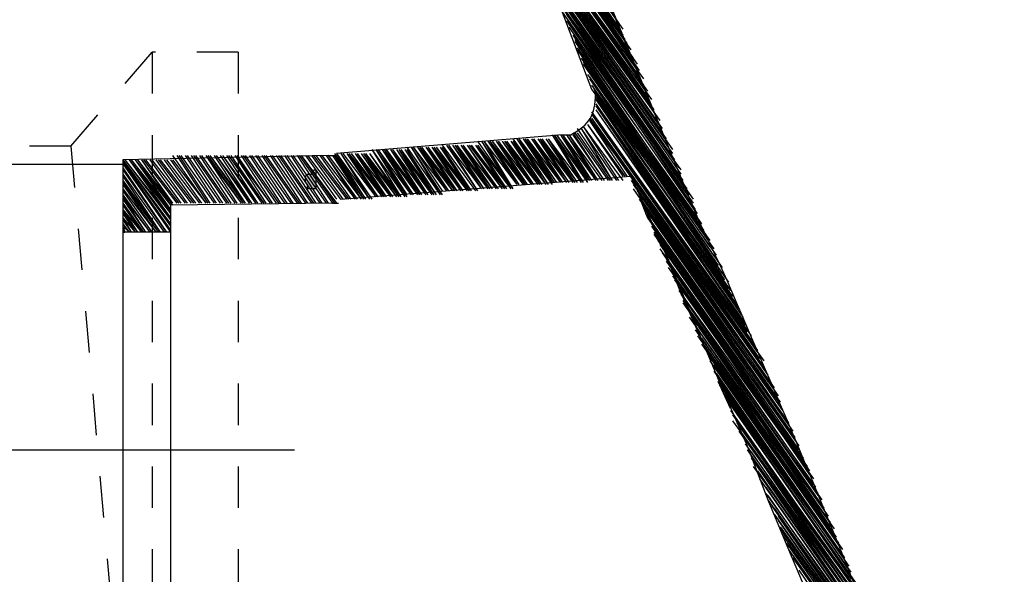
# Model space of a CAD drawing. Extents: x -49 to 330, y 38 to 168.
# Drawn here: x 247 to 271, y 96 to 109 of the extents above; entities that cross this region are included whole.
import ezdxf

# ---------------------------------------------------------------- set-up
doc = ezdxf.new("R2010")
doc.units = 0
doc.header["$MEASUREMENT"] = 0
for name, pattern in [('AI-LINETYPE-1', [4, 1, -1, 1, -1]), ('AI-LINETYPE-14', [4, 1, -1, 1, -1]), ('AI-LINETYPE-15', [4, 1, -1, 1, -1]), ('AI-LINETYPE-4', [4, 1, -1, 1, -1]), ('AI-LINETYPE-5', [4, 1, -1, 1, -1]), ('AI-LINETYPE-6', [4, 1, -1, 1, -1])]:
    doc.linetypes.add(name, pattern=pattern)
doc.layers.add('EBENE_1', color=7, linetype='CONTINUOUS')
doc.layers.add('EBENE_2', color=7, linetype='CONTINUOUS')

msp = doc.modelspace()

# ---------------------------------------------------------------- hatches: boundary and pattern name
at = {"layer": 'EBENE_1'}
msp.add_hatch(color=7, dxfattribs=at).paths.add_polyline_path([(254.237, 105.681), (254.286, 105.781), (254.336, 105.781), (254.336, 105.328), (254.135, 105.328), (254.135, 105.429), (254.086, 105.479), (254.086, 105.63), (254.135, 105.681)])

# ---------------------------------------------------------------- linework, layer by layer
at = {"layer": 'EBENE_1', "color": 7}
for points in [[(263.545, 104.627), (261.442, 109.783), (259.692, 114.688), (258.241, 119.292), (257.038, 123.745)], [(259.692, 114.637), (261.442, 109.733), (263.545, 104.627)], [(258.04, 114.336), (261.743, 109.033)], [(258.088, 114.336), (261.743, 109.182)], [(258.088, 114.336), (261.643, 109.232)], [(258.088, 114.336), (261.643, 109.332)], [(259.09, 112.686), (261.793, 108.932)], [(259.19, 112.636), (260.042, 110.233), (260.991, 107.733)], [(259.19, 112.636), (261.842, 108.831)], [(259.241, 112.585), (261.842, 108.731)], [(259.241, 112.485), (261.942, 108.684)], [(259.241, 112.336), (261.942, 108.531)], [(259.34, 112.285), (261.995, 108.481)], [(259.34, 112.235), (262.092, 108.331)], [(259.391, 112.135), (262.092, 108.23)], [(259.391, 112.086), (262.143, 108.18)], [(259.44, 111.936), (262.143, 108.031)], [(259.44, 111.834), (262.243, 107.982)], [(259.54, 111.784), (262.243, 107.831)], [(259.54, 111.734), (262.293, 107.729)], [(259.54, 111.635), (262.344, 107.682)], [(259.59, 111.484), (262.344, 107.531)], [(259.59, 111.434), (262.442, 107.481)], [(259.692, 111.384), (262.442, 107.329)], [(259.692, 111.283), (262.493, 107.231)], [(259.741, 111.133), (262.493, 107.181)], [(259.741, 111.083), (262.594, 107.03)], [(259.741, 110.986), (262.643, 106.979)], [(259.792, 110.936), (262.643, 106.831)], [(259.792, 110.885), (262.694, 106.78)], [(259.891, 110.734), (262.694, 106.68)], [(259.891, 110.634), (262.795, 106.53)], [(259.942, 110.584), (262.795, 106.48)], [(259.942, 110.534), (262.844, 106.329)], [(260.042, 110.433), (262.944, 106.278)], [(260.042, 110.283), (262.944, 106.182)], [(260.042, 110.233), (262.995, 106.029)], [(260.092, 110.134), (262.995, 105.979)], [(260.141, 110.082), (263.094, 105.829)], [(260.141, 109.934), (263.143, 105.781)], [(260.241, 109.884), (263.143, 105.681)], [(260.241, 109.783), (263.194, 105.529)], [(260.292, 109.683), (263.194, 105.479)], [(260.292, 109.582), (263.293, 105.328)], [(260.391, 109.53), (263.293, 105.278)], [(260.391, 109.384), (263.344, 105.179)], [(260.442, 109.333), (263.444, 105.078)], [(260.442, 109.232), (263.444, 104.978)], [(260.542, 109.182), (263.495, 104.828)], [(260.542, 109.033), (263.495, 104.779)], [(260.59, 108.932), (263.543, 104.729)], [(260.59, 108.882), (263.543, 104.579)], [(260.641, 108.731), (263.645, 104.478)], [(260.641, 108.684), (263.696, 104.33)], [(260.743, 108.583), (263.696, 104.278)], [(260.743, 108.481), (263.795, 104.128)], [(260.792, 108.381), (263.844, 104.077)], [(260.792, 108.331), (263.844, 103.928)], [(260.893, 108.181), (263.944, 103.877)], [(260.893, 108.082), (263.995, 103.728)], [(260.942, 108.031), (263.995, 103.626)], [(260.942, 107.982), (264.045, 103.477)], [(260.991, 107.831), (264.145, 103.428)], [(260.991, 107.733), (264.145, 103.278)], [(261.092, 107.682), (264.196, 103.126)], [(261.092, 107.632), (264.295, 103.075)], [(261.092, 107.531), (264.346, 102.875)], [(261.092, 107.531), (264.295, 102.924)], [(261.092, 107.482), (264.395, 102.628)], [(261.092, 107.482), (264.395, 102.729)], [(260.991, 107.181), (264.846, 101.675)], [(260.991, 107.181), (264.846, 101.774)], [(260.991, 107.181), (264.745, 101.876)], [(261.092, 107.381), (264.497, 102.526)], [(261.092, 107.329), (264.645, 102.227)], [(261.092, 107.329), (264.545, 102.275)], [(261.092, 107.329), (264.545, 102.427)], [(261.092, 107.231), (264.696, 102.025)], [(261.092, 107.231), (264.696, 102.076)], [(260.942, 107.03), (265.147, 101.023)], [(260.942, 107.03), (265.147, 101.174)], [(260.942, 106.979), (261.844, 105.63)], [(260.942, 106.979), (261.844, 105.63)], [(260.942, 106.979), (261.944, 105.63)], [(260.991, 107.13), (264.997, 101.426)], [(260.991, 107.13), (264.897, 101.575)], [(260.991, 107.03), (265.045, 101.225)], [(260.991, 107.03), (264.997, 101.375)], [(260.542, 106.68), (261.293, 105.529)], [(260.542, 106.68), (261.293, 105.529)], [(260.592, 106.68), (261.393, 105.529)], [(260.592, 106.68), (261.393, 105.529)], [(260.592, 106.68), (261.393, 105.529)], [(260.641, 106.78), (261.493, 105.529)], [(260.641, 106.78), (261.493, 105.529)], [(260.641, 106.68), (261.442, 105.529)], [(260.641, 106.68), (261.442, 105.529)], [(260.743, 106.78), (261.493, 105.529)], [(260.743, 106.78), (261.594, 105.529)], [(260.743, 106.78), (261.594, 105.529)], [(260.743, 106.78), (261.594, 105.529)], [(260.793, 106.831), (261.643, 105.529)], [(260.793, 106.831), (261.643, 105.529)], [(260.793, 106.831), (261.743, 105.529)], [(260.793, 106.831), (261.743, 105.529)], [(260.893, 106.881), (261.743, 105.63)], [(260.893, 106.881), (261.793, 105.63)], [(260.893, 106.881), (261.793, 105.63)], [(260.893, 106.881), (261.793, 105.63)], [(260.292, 106.63), (254.836, 106.182)], [(258.241, 106.48), (259.04, 105.329)], [(258.338, 106.48), (259.09, 105.329)], [(258.338, 106.48), (259.09, 105.329)], [(258.34, 106.48), (259.04, 105.329)], [(258.389, 106.48), (259.09, 105.329)], [(258.389, 106.48), (259.19, 105.429)], [(258.489, 106.48), (259.19, 105.429)], [(258.489, 106.48), (259.241, 105.429)], [(258.489, 106.48), (259.241, 105.429)], [(258.54, 106.48), (259.241, 105.429)], [(258.54, 106.48), (259.34, 105.429)], [(258.54, 106.48), (259.34, 105.429)], [(258.59, 106.48), (259.34, 105.429)], [(258.59, 106.48), (259.391, 105.429)], [(258.69, 106.48), (259.391, 105.429)], [(258.69, 106.48), (259.44, 105.429)], [(258.69, 106.48), (259.44, 105.429)], [(258.739, 106.48), (259.44, 105.429)], [(258.739, 106.48), (259.54, 105.429)], [(258.838, 106.48), (259.54, 105.429)], [(258.838, 106.48), (259.59, 105.429)], [(258.838, 106.48), (259.59, 105.429)], [(258.891, 106.48), (259.59, 105.429)], [(258.891, 106.48), (259.692, 105.429)], [(258.891, 106.48), (259.692, 105.429)], [(258.94, 106.48), (259.692, 105.429)], [(258.94, 106.48), (259.741, 105.429)], [(259.04, 106.48), (259.741, 105.429)], [(259.04, 106.48), (259.792, 105.429)], [(259.04, 106.48), (259.792, 105.429)], [(259.09, 106.53), (259.891, 105.429)], [(259.09, 106.48), (259.79, 105.429)], [(259.09, 106.48), (259.891, 105.429)], [(259.19, 106.53), (259.891, 105.429)], [(259.19, 106.53), (259.942, 105.429)], [(259.241, 106.53), (259.942, 105.429)], [(259.241, 106.53), (260.042, 105.429)], [(259.241, 106.53), (260.042, 105.479)], [(259.34, 106.53), (260.042, 105.479)], [(259.34, 106.53), (260.092, 105.479)], [(259.391, 106.53), (260.092, 105.479)], [(259.391, 106.53), (260.143, 105.479)], [(259.391, 106.53), (260.143, 105.479)], [(259.44, 106.53), (260.143, 105.479)], [(259.442, 106.53), (260.241, 105.479)], [(259.442, 106.53), (260.241, 105.479)], [(259.54, 106.53), (260.241, 105.479)], [(259.54, 106.53), (260.292, 105.479)], [(259.59, 106.53), (260.292, 105.479)], [(259.59, 106.53), (260.391, 105.479)], [(259.59, 106.53), (260.391, 105.479)], [(259.692, 106.53), (260.391, 105.479)], [(259.692, 106.53), (260.442, 105.479)], [(259.692, 106.53), (260.442, 105.479)], [(259.741, 106.53), (260.442, 105.479)], [(259.741, 106.53), (260.542, 105.479)], [(259.79, 106.53), (260.542, 105.479)], [(259.79, 106.53), (260.59, 105.479)], [(259.79, 106.53), (260.59, 105.479)], [(259.891, 106.53), (260.59, 105.479)], [(259.891, 106.53), (260.641, 105.479)], [(259.942, 106.53), (260.641, 105.479)], [(259.942, 106.53), (260.743, 105.479)], [(259.942, 106.53), (260.743, 105.479)], [(260.042, 106.63), (260.743, 105.479)], [(260.042, 106.63), (260.792, 105.479)], [(260.042, 106.63), (260.792, 105.479)], [(260.092, 106.63), (260.792, 105.479)], [(260.092, 106.63), (260.893, 105.479)], [(260.143, 106.63), (260.893, 105.529)], [(260.143, 106.63), (260.942, 105.529)], [(260.143, 106.63), (260.942, 105.529)], [(260.241, 106.63), (260.942, 105.529)], [(260.241, 106.63), (260.991, 105.529)], [(260.241, 106.63), (260.991, 105.529)], [(260.292, 106.63), (260.991, 105.529)], [(260.292, 106.63), (261.092, 105.529)], [(260.391, 106.63), (261.092, 105.529)], [(260.391, 106.63), (261.143, 105.529)], [(260.391, 106.63), (261.143, 105.529)], [(260.442, 106.63), (261.143, 105.529)], [(260.442, 106.63), (261.241, 105.529)], [(260.442, 106.63), (261.241, 105.529)], [(260.542, 106.63), (261.293, 105.529)], [(255.686, 106.278), (256.389, 105.129)], [(255.686, 106.278), (256.487, 105.129)], [(255.788, 106.278), (256.487, 105.129)], [(255.788, 106.278), (256.538, 105.129)], [(255.788, 106.278), (256.538, 105.129)], [(255.836, 106.278), (256.538, 105.179)], [(255.836, 106.278), (256.637, 105.179)], [(255.836, 106.278), (256.637, 105.179)], [(255.938, 106.278), (256.637, 105.179)], [(255.938, 106.278), (256.688, 105.179)], [(255.989, 106.278), (256.688, 105.179)], [(255.989, 106.278), (256.79, 105.179)], [(255.989, 106.278), (256.79, 105.179)], [(256.038, 106.278), (256.79, 105.179)], [(256.038, 106.278), (256.838, 105.179)], [(256.038, 106.278), (256.838, 105.179)], [(256.137, 106.278), (256.838, 105.179)], [(256.137, 106.278), (256.887, 105.179)], [(256.188, 106.278), (256.887, 105.179)], [(256.188, 106.278), (256.989, 105.179)], [(256.188, 106.278), (256.989, 105.179)], [(256.288, 106.278), (256.989, 105.179)], [(256.288, 106.278), (257.04, 105.179)], [(256.338, 106.278), (257.04, 105.179)], [(256.338, 106.278), (257.139, 105.179)], [(256.338, 106.278), (257.139, 105.179)], [(256.389, 106.278), (257.139, 105.179)], [(256.389, 106.278), (257.188, 105.179)], [(256.389, 106.278), (257.188, 105.179)], [(256.487, 106.278), (257.188, 105.179)], [(256.487, 106.278), (257.241, 105.179)], [(256.538, 106.329), (257.338, 105.179)], [(256.538, 106.329), (257.338, 105.179)], [(256.538, 106.278), (257.241, 105.179)], [(256.637, 106.329), (257.338, 105.179)], [(256.637, 106.329), (257.389, 105.179)], [(256.637, 106.329), (257.389, 105.179)], [(256.688, 106.329), (257.389, 105.278)], [(256.688, 106.329), (257.489, 105.278)], [(256.79, 106.329), (257.489, 105.278)], [(256.79, 106.329), (257.54, 105.278)], [(256.79, 106.329), (257.54, 105.278)], [(256.838, 106.329), (257.54, 105.278)], [(256.838, 106.329), (257.639, 105.278)], [(256.887, 106.329), (257.639, 105.278)], [(256.887, 106.329), (257.69, 105.278)], [(256.887, 106.329), (257.69, 105.278)], [(256.989, 106.329), (257.69, 105.278)], [(256.989, 106.329), (257.741, 105.278)], [(256.989, 106.329), (257.741, 105.278)], [(257.04, 106.329), (257.741, 105.278)], [(257.04, 106.329), (257.84, 105.278)], [(257.139, 106.329), (257.84, 105.278)], [(257.139, 106.329), (257.889, 105.278)], [(257.139, 106.329), (257.889, 105.278)], [(257.188, 106.329), (257.889, 105.278)], [(257.188, 106.329), (257.989, 105.278)], [(257.188, 106.329), (257.989, 105.278)], [(257.239, 106.329), (257.989, 105.278)], [(257.239, 106.329), (258.04, 105.278)], [(257.338, 106.329), (258.04, 105.278)], [(257.338, 106.329), (258.088, 105.278)], [(257.338, 106.329), (258.088, 105.278)], [(257.389, 106.379), (258.19, 105.278)], [(257.389, 106.379), (258.19, 105.278)], [(257.389, 106.329), (258.088, 105.278)], [(257.489, 106.379), (258.241, 105.278)], [(257.489, 106.379), (258.241, 105.278)], [(257.54, 106.379), (258.241, 105.278)], [(257.54, 106.379), (258.34, 105.328)], [(257.54, 106.379), (258.34, 105.329)], [(257.639, 106.379), (258.34, 105.329)], [(257.639, 106.379), (258.389, 105.329)], [(257.69, 106.379), (258.389, 105.329)], [(257.69, 106.379), (258.489, 105.329)], [(257.69, 106.379), (258.489, 105.329)], [(257.739, 106.379), (258.489, 105.329)], [(257.741, 106.379), (258.54, 105.328)], [(257.741, 106.379), (258.54, 105.328)], [(257.84, 106.379), (258.54, 105.328)], [(257.84, 106.379), (258.59, 105.328)], [(257.889, 106.379), (258.59, 105.329)], [(257.889, 106.379), (258.69, 105.329)], [(257.889, 106.379), (258.69, 105.329)], [(257.989, 106.379), (258.69, 105.329)], [(257.989, 106.379), (258.739, 105.329)], [(257.989, 106.379), (258.739, 105.329)], [(258.04, 106.379), (258.838, 105.329)], [(258.04, 106.379), (258.838, 105.329)], [(258.088, 106.379), (258.838, 105.329)], [(258.088, 106.379), (258.889, 105.329)], [(258.088, 106.379), (258.889, 105.329)], [(258.19, 106.379), (258.889, 105.329)], [(258.19, 106.379), (258.94, 105.329)], [(258.241, 106.379), (258.94, 105.329)], [(258.241, 106.379), (259.04, 105.329)], [(249.68, 106.029), (250.833, 104.478)], [(254.635, 106.131), (249.682, 106.029)], [(249.682, 106.029), (249.682, 91.617)], [(249.682, 106.029), (250.833, 104.426)], [(249.682, 106.029), (250.833, 104.478)], [(249.682, 105.979), (250.833, 104.33)], [(249.682, 105.979), (250.833, 104.33)], [(249.731, 106.029), (250.833, 104.579)], [(249.731, 106.029), (250.833, 104.579)], [(249.731, 106.029), (250.833, 104.627)], [(249.831, 106.029), (250.833, 104.627)], [(249.831, 106.029), (250.833, 104.729)], [(249.881, 106.029), (250.833, 104.779)], [(249.881, 106.029), (250.833, 104.779)], [(249.881, 106.029), (250.833, 104.828)], [(249.983, 106.029), (250.833, 104.828)], [(249.983, 106.029), (250.833, 104.928)], [(250.032, 106.029), (250.833, 104.928)], [(250.032, 106.029), (250.833, 104.928)], [(250.032, 106.029), (250.881, 104.928)], [(250.131, 106.029), (250.881, 104.928)], [(250.131, 106.029), (250.881, 104.978)], [(250.182, 106.029), (250.983, 104.978)], [(250.182, 106.029), (250.983, 104.978)], [(250.182, 106.029), (250.983, 104.978)], [(250.231, 106.028), (251.032, 104.978)], [(250.231, 106.028), (251.032, 104.978)], [(250.331, 106.028), (251.083, 104.978)], [(250.331, 106.028), (251.083, 104.978)], [(250.331, 106.028), (251.083, 104.978)], [(250.381, 106.029), (251.182, 104.978)], [(250.381, 106.029), (251.182, 104.978)], [(250.481, 106.029), (251.231, 104.978)], [(250.481, 106.029), (251.231, 104.978)], [(250.481, 106.029), (251.231, 104.978)], [(250.532, 106.029), (251.333, 104.978)], [(250.532, 106.029), (251.333, 104.978)], [(250.583, 106.029), (251.383, 104.978)], [(250.583, 106.029), (251.383, 104.978)], [(250.583, 106.029), (251.383, 104.978)], [(250.682, 106.029), (251.434, 104.978)], [(250.682, 106.029), (251.434, 104.978)], [(250.733, 106.029), (251.534, 104.978)], [(250.733, 106.029), (251.534, 104.978)], [(250.733, 106.029), (251.534, 104.978)], [(250.833, 106.029), (251.583, 104.978)], [(250.833, 106.029), (251.583, 104.978)], [(250.881, 106.131), (251.684, 104.978)], [(250.881, 106.029), (251.684, 104.978)], [(250.881, 106.029), (251.684, 104.978)], [(250.983, 106.131), (251.733, 104.978)], [(250.983, 106.131), (251.733, 104.978)], [(251.032, 106.131), (251.782, 104.978)], [(251.032, 106.131), (251.782, 104.978)], [(251.032, 106.131), (251.782, 104.978)], [(251.083, 106.132), (251.883, 104.978)], [(251.083, 106.131), (251.883, 104.978)], [(251.184, 106.132), (251.932, 104.978)], [(251.184, 106.132), (251.932, 104.978)], [(251.184, 106.132), (251.932, 104.979)], [(251.231, 106.132), (252.034, 104.979)], [(251.231, 106.132), (252.034, 104.979)], [(251.333, 106.132), (252.084, 104.979)], [(251.333, 106.132), (252.084, 104.979)], [(251.333, 106.132), (252.084, 104.979)], [(251.383, 106.132), (252.184, 104.979)], [(251.383, 106.132), (252.184, 104.979)], [(251.434, 106.132), (252.235, 104.979)], [(251.434, 106.132), (252.235, 104.979)], [(251.434, 106.132), (252.235, 104.979)], [(251.534, 106.132), (252.284, 104.979)], [(251.534, 106.132), (252.284, 104.979)], [(251.583, 106.132), (252.383, 104.979)], [(251.583, 106.132), (252.383, 104.979)], [(251.583, 106.132), (252.383, 104.979)], [(251.684, 106.132), (252.434, 104.979)], [(251.684, 106.132), (252.434, 104.979)], [(251.684, 106.132), (252.534, 104.979)], [(251.733, 106.132), (252.534, 104.979)], [(251.733, 106.132), (252.534, 104.979)], [(251.782, 106.132), (252.584, 104.979)], [(251.782, 106.132), (252.584, 104.979)], [(251.782, 106.132), (252.633, 104.979)], [(251.883, 106.132), (252.633, 104.979)], [(251.883, 106.132), (252.633, 104.979)], [(251.932, 106.132), (252.733, 104.979)], [(251.932, 106.131), (252.735, 104.978)], [(251.932, 106.131), (252.784, 104.978)], [(252.034, 106.131), (252.784, 104.978)], [(252.034, 106.131), (252.784, 104.978)], [(252.084, 106.131), (252.885, 104.978)], [(252.084, 106.131), (252.885, 104.978)], [(252.084, 106.131), (252.934, 104.978)], [(252.184, 106.131), (252.934, 104.978)], [(252.184, 106.131), (252.934, 104.978)], [(252.235, 106.132), (253.036, 104.978)], [(252.235, 106.132), (253.036, 104.978)], [(252.235, 106.132), (253.084, 104.978)], [(252.284, 106.132), (253.084, 104.978)], [(252.284, 106.132), (253.084, 104.978)], [(252.383, 106.132), (253.135, 104.978)], [(252.383, 106.132), (253.135, 104.978)], [(252.383, 106.132), (253.235, 104.978)], [(252.434, 106.132), (253.235, 104.978)], [(252.434, 106.132), (253.235, 104.978)], [(252.534, 106.132), (253.286, 104.978)], [(252.534, 106.132), (253.286, 104.978)], [(252.534, 106.132), (253.286, 104.978)], [(252.584, 106.132), (253.385, 104.978)], [(252.584, 106.132), (253.385, 104.978)], [(252.635, 106.132), (253.436, 104.979)], [(252.635, 106.132), (253.436, 104.979)], [(252.635, 106.132), (253.436, 104.979)], [(252.735, 106.132), (253.485, 104.979)], [(252.735, 106.132), (253.485, 104.979)], [(252.784, 106.132), (253.584, 104.979)], [(252.784, 106.132), (253.584, 104.979)], [(252.784, 106.132), (253.584, 104.979)], [(252.885, 106.132), (253.635, 104.979)], [(252.885, 106.132), (253.635, 104.979)], [(252.934, 106.132), (253.737, 104.979)], [(252.934, 106.132), (253.737, 104.979)], [(252.934, 106.132), (253.737, 104.979)], [(253.036, 106.132), (253.784, 104.979)], [(253.036, 106.132), (253.784, 104.979)], [(253.084, 106.132), (253.885, 104.979)], [(253.084, 106.132), (253.885, 104.979)], [(253.084, 106.132), (253.885, 104.979)], [(253.135, 106.132), (253.936, 104.979)], [(253.135, 106.132), (253.936, 104.979)], [(253.235, 106.132), (253.985, 104.979)], [(253.235, 106.132), (253.985, 104.979)], [(253.235, 106.132), (253.985, 104.979)], [(253.286, 106.132), (254.086, 104.979)], [(253.286, 106.131), (254.086, 104.978)], [(253.385, 106.131), (254.135, 104.978)], [(253.385, 106.131), (254.135, 104.978)], [(253.385, 106.131), (254.135, 104.978)], [(253.436, 106.131), (254.237, 104.978)], [(253.436, 106.131), (254.237, 104.978)], [(253.485, 106.131), (254.286, 104.978)], [(253.485, 106.131), (254.286, 104.978)], [(253.485, 106.131), (254.286, 104.978)], [(253.584, 106.131), (254.336, 104.978)], [(253.584, 106.131), (254.336, 104.978)], [(253.635, 106.131), (254.436, 104.978)], [(253.635, 106.131), (254.436, 104.978)], [(253.635, 106.131), (254.436, 104.978)], [(253.735, 106.131), (254.487, 104.978)], [(253.784, 106.131), (254.586, 104.978)], [(253.784, 106.131), (254.586, 104.978)], [(253.784, 106.131), (254.586, 104.978)], [(253.885, 106.131), (254.635, 104.978)], [(253.885, 106.131), (254.635, 104.978)], [(253.934, 106.131), (254.737, 104.978)], [(253.934, 106.131), (254.737, 104.978)], [(253.934, 106.131), (254.737, 104.978)], [(253.985, 106.132), (254.786, 104.978)], [(253.985, 106.132), (254.836, 104.978)], [(253.985, 106.131), (254.786, 104.978)], [(254.086, 106.132), (254.836, 105.078)], [(254.086, 106.132), (254.836, 105.078)], [(254.135, 106.132), (254.936, 105.078)], [(254.135, 106.132), (254.936, 105.078)], [(254.135, 106.132), (254.936, 105.078)], [(254.235, 106.132), (254.987, 105.078)], [(254.235, 106.132), (254.987, 105.08)], [(254.286, 106.132), (255.086, 105.08)], [(254.286, 106.132), (255.086, 105.08)], [(254.286, 106.132), (255.086, 105.08)], [(254.336, 106.132), (255.137, 105.078)], [(254.336, 106.131), (255.137, 105.078)], [(254.436, 106.132), (255.186, 105.078)], [(254.436, 106.132), (255.186, 105.078)], [(254.436, 106.132), (255.186, 105.078)], [(254.487, 106.132), (255.288, 105.078)], [(254.487, 106.132), (255.288, 105.078)], [(254.586, 106.132), (255.288, 105.078)], [(254.586, 106.132), (255.336, 105.078)], [(254.586, 106.132), (255.336, 105.078)], [(254.635, 106.132), (254.885, 106.132)], [(254.637, 106.132), (255.436, 105.078)], [(254.637, 106.132), (255.436, 105.078)], [(254.737, 106.132), (255.436, 105.078)], [(254.737, 106.132), (255.487, 105.078)], [(254.737, 106.132), (255.487, 105.078)], [(254.788, 106.182), (255.538, 105.078)], [(254.788, 106.132), (255.487, 105.078)], [(254.838, 106.182), (255.538, 105.078)], [(254.838, 106.182), (255.637, 105.078)], [(254.838, 106.182), (255.637, 105.078)], [(254.938, 106.182), (255.637, 105.078)], [(254.938, 106.182), (255.688, 105.078)], [(254.938, 106.182), (255.688, 105.078)], [(254.987, 106.182), (255.79, 105.129)], [(254.987, 106.182), (255.79, 105.129)], [(255.088, 106.182), (255.79, 105.129)], [(255.088, 106.182), (255.838, 105.129)], [(255.088, 106.182), (255.838, 105.129)], [(255.137, 106.182), (255.838, 105.129)], [(255.137, 106.182), (255.938, 105.129)], [(255.188, 106.182), (255.938, 105.129)], [(255.188, 106.182), (255.989, 105.129)], [(255.188, 106.182), (255.989, 105.129)], [(255.288, 106.182), (255.989, 105.129)], [(255.288, 106.182), (256.038, 105.129)], [(255.288, 106.182), (256.038, 105.129)], [(255.336, 106.182), (256.038, 105.129)], [(255.336, 106.182), (256.137, 105.129)], [(255.436, 106.182), (256.137, 105.129)], [(255.436, 106.182), (256.188, 105.129)], [(255.436, 106.182), (256.188, 105.129)], [(255.487, 106.182), (256.188, 105.129)], [(255.487, 106.182), (256.288, 105.129)], [(255.487, 106.182), (256.288, 105.129)], [(255.538, 106.182), (256.288, 105.129)], [(255.538, 106.182), (256.338, 105.129)], [(255.637, 106.182), (256.338, 105.129)], [(255.637, 106.182), (256.389, 105.129)], [(255.637, 106.182), (256.389, 105.129)], [(249.68, 105.781), (250.731, 104.278)], [(249.682, 105.929), (250.833, 104.278)], [(249.682, 105.929), (250.833, 104.278)], [(249.682, 105.829), (250.733, 104.278)], [(249.682, 105.781), (250.733, 104.278)], [(254.237, 105.681), (254.286, 105.781), (254.336, 105.781), (254.336, 105.328), (254.135, 105.328), (254.135, 105.429), (254.086, 105.479), (254.086, 105.63), (254.135, 105.681), (254.237, 105.681)], [(254.237, 105.681), (254.286, 105.781), (254.336, 105.781), (254.336, 105.328), (254.135, 105.328), (254.135, 105.429), (254.086, 105.479), (254.086, 105.63), (254.135, 105.681), (254.237, 105.681)], [(249.68, 105.681), (250.682, 104.278)], [(249.68, 105.681), (250.682, 104.278)], [(249.68, 105.63), (250.583, 104.278)], [(249.68, 105.63), (250.583, 104.278)], [(249.68, 105.529), (250.583, 104.278)], [(254.936, 105.078), (261.942, 105.63)], [(262.243, 104.979), (261.942, 105.63)], [(261.944, 105.529), (265.196, 100.925)], [(249.68, 105.479), (250.532, 104.278)], [(249.68, 105.479), (250.532, 104.278)], [(249.68, 105.429), (250.481, 104.278)], [(249.68, 105.429), (250.481, 104.278)], [(249.68, 105.328), (250.481, 104.278)], [(249.68, 105.278), (250.381, 104.278)], [(249.68, 105.278), (250.381, 104.278)], [(261.995, 105.429), (265.247, 100.825)], [(261.995, 105.328), (265.247, 100.675)], [(262.092, 105.278), (265.346, 100.575)], [(249.68, 105.179), (250.331, 104.278)], [(249.682, 105.179), (250.331, 104.278)], [(249.682, 105.129), (250.231, 104.278)], [(249.682, 105.129), (250.331, 104.278)], [(249.682, 105.078), (250.231, 104.278)], [(262.143, 105.129), (265.397, 100.523)], [(262.143, 105.129), (262.344, 104.627)], [(262.143, 105.078), (265.397, 100.376)], [(249.682, 104.978), (250.182, 104.278)], [(249.682, 104.978), (250.182, 104.278)], [(249.682, 104.928), (250.131, 104.278)], [(249.682, 104.928), (250.182, 104.278)], [(249.682, 104.828), (250.032, 104.278)], [(249.682, 104.828), (250.131, 104.278)], [(249.682, 104.779), (250.032, 104.278)], [(254.737, 104.978), (250.833, 104.928)], [(250.833, 104.928), (250.833, 92.716), (250.833, 92.665)], [(254.737, 104.979), (254.885, 104.979)], [(262.243, 104.928), (265.497, 100.325)], [(262.594, 104.229), (262.243, 104.928)], [(262.293, 104.828), (265.545, 100.173)], [(249.682, 104.729), (249.983, 104.278)], [(249.682, 104.729), (250.032, 104.278)], [(249.682, 104.627), (249.881, 104.278)], [(249.682, 104.627), (249.983, 104.278)], [(249.682, 104.579), (249.881, 104.278)], [(249.682, 104.579), (249.881, 104.278)], [(262.293, 104.729), (265.545, 100.123)], [(262.344, 104.627), (265.596, 99.974)], [(249.682, 104.478), (249.831, 104.278)], [(249.682, 104.428), (249.731, 104.278)], [(249.682, 104.428), (249.831, 104.278)], [(249.682, 104.33), (249.731, 104.278)], [(249.682, 104.33), (249.731, 104.278)], [(262.442, 104.478), (265.596, 99.873)], [(262.442, 104.428), (265.698, 99.724)], [(249.682, 104.278), (249.731, 104.278)], [(249.682, 104.278), (249.731, 104.278)], [(250.833, 104.278), (249.682, 104.278)], [(262.495, 104.278), (265.747, 99.675)], [(262.495, 104.229), (265.747, 99.523)], [(264.196, 100.376), (262.594, 104.229), (263.094, 102.924), (263.645, 101.675)], [(262.594, 104.077), (265.846, 99.474)], [(262.643, 103.979), (265.897, 99.324)], [(262.643, 103.877), (265.897, 99.274)], [(262.694, 103.778), (265.997, 99.123)], [(262.795, 103.626), (265.997, 99.022)], [(262.795, 103.577), (266.047, 98.873)], [(262.844, 103.428), (266.098, 98.821)], [(262.944, 103.376), (266.098, 98.673)], [(262.944, 103.229), (266.198, 98.622)], [(262.995, 103.126), (266.247, 98.522)], [(263.094, 103.024), (266.247, 98.423)], [(263.094, 102.875), (266.346, 98.323)], [(263.143, 102.779), (266.346, 98.173)], [(263.194, 102.628), (266.397, 98.122)], [(263.194, 102.576), (266.448, 97.972)], [(263.295, 102.427), (266.448, 97.922)], [(263.344, 102.376), (266.547, 97.819)], [(263.344, 102.227), (266.547, 97.669)], [(263.446, 102.177), (266.598, 97.618)], [(263.495, 102.025), (266.598, 97.473)], [(263.495, 101.925), (266.698, 97.423)], [(263.545, 101.774), (266.749, 97.271)], [(263.645, 101.725), (266.749, 97.17)], [(263.645, 101.575), (266.848, 97.121)], [(263.696, 101.524), (266.848, 96.972)], [(263.795, 101.374), (266.897, 96.92)], [(263.795, 101.325), (266.948, 96.771)], [(263.844, 101.174), (266.948, 96.721)], [(263.944, 101.075), (267.047, 96.62)], [(263.944, 100.925), (267.047, 96.47)], [(263.995, 100.875), (267.098, 96.42)], [(264.045, 100.724), (267.098, 96.371)], [(264.346, 100.023), (264.045, 100.676)], [(264.045, 100.675), (267.198, 96.22)], [(264.145, 100.523), (267.198, 96.118)], [(264.196, 100.376), (267.247, 96.07)], [(264.196, 100.376), (264.745, 99.123), (265.247, 97.82), (265.747, 96.62)], [(264.196, 100.325), (267.247, 95.919)], [(264.295, 100.173), (267.297, 95.867)], [(264.344, 100.123), (267.397, 95.771)], [(264.344, 99.974), (267.397, 95.619)], [(264.395, 99.873), (267.448, 95.569)], [(264.395, 99.724), (267.448, 95.521)], [(264.497, 99.675), (267.549, 95.369)], [(264.545, 99.523), (267.549, 95.27)], [(264.545, 99.474), (267.598, 95.219)], [(264.645, 99.372), (267.598, 95.069)], [(264.696, 99.274), (267.698, 95.02)], [(264.696, 99.173), (267.698, 94.919)], [(264.745, 99.022), (267.749, 94.768)], [(264.846, 98.973), (267.749, 94.717)], [(264.846, 98.821), (267.799, 94.667)], [(264.895, 98.771), (267.799, 94.52)], [(264.895, 98.622), (267.899, 94.419)], [(264.997, 98.522), (267.899, 94.368)], [(265.045, 98.423), (267.948, 94.267)], [(265.045, 98.323), (267.948, 94.169)], [(265.147, 98.173), (268.049, 94.068)], [(265.196, 98.122), (268.049, 94.019)], [(265.196, 97.972), (268.098, 93.918)], [(265.247, 97.922), (268.098, 93.818)], [(265.247, 97.819), (268.149, 93.717)], [(265.346, 97.669), (268.149, 93.667)], [(265.397, 97.618), (268.249, 93.567)], [(265.397, 97.473), (268.249, 93.418)], [(265.497, 97.423), (268.299, 93.368)], [(265.497, 97.322), (268.299, 93.318)], [(265.545, 97.17), (268.399, 93.167)], [(265.545, 97.121), (268.399, 93.068)], [(265.596, 96.972), (268.399, 93.017)], [(265.698, 96.921), (268.448, 92.966)], [(265.698, 96.771), (268.448, 92.867)], [(265.747, 96.721), (268.499, 92.716)], [(265.747, 96.62), (268.499, 92.665)], [(265.846, 96.471), (268.6, 92.564)], [(265.846, 96.42), (268.6, 92.516)], [(265.897, 96.371), (268.649, 92.467)], [(265.997, 96.221), (268.649, 92.317)], [(265.997, 96.119), (268.649, 92.217)]]:
    msp.add_lwpolyline(points, dxfattribs=at)
at = {"layer": 'EBENE_1', "color": 7, "linetype": 'AI-LINETYPE-1'}
msp.add_lwpolyline([(248.428, 106.355), (250.387, 108.624)], dxfattribs=at)
at = {"layer": 'EBENE_1', "color": 7, "linetype": 'AI-LINETYPE-5'}
msp.add_lwpolyline([(250.387, 108.624), (250.387, 89.433)], dxfattribs=at)
at = {"layer": 'EBENE_1', "color": 7, "linetype": 'AI-LINETYPE-15'}
msp.add_lwpolyline([(252.467, 108.624), (250.387, 108.624)], dxfattribs=at)
at = {"layer": 'EBENE_1', "color": 7, "linetype": 'AI-LINETYPE-6'}
msp.add_lwpolyline([(252.467, 108.624), (252.467, 89.433)], dxfattribs=at)
at = {"layer": 'EBENE_1', "color": 7, "linetype": 'AI-LINETYPE-14'}
msp.add_lwpolyline([(248.428, 106.355), (244.756, 106.355)], dxfattribs=at)
at = {"layer": 'EBENE_1', "color": 7, "linetype": 'AI-LINETYPE-4'}
msp.add_lwpolyline([(248.428, 106.355), (249.774, 91.049)], dxfattribs=at)
at = {"layer": 'EBENE_1'}
msp.add_lwpolyline([(254.237, 105.681), (254.286, 105.781), (254.336, 105.781), (254.336, 105.328), (254.135, 105.328), (254.135, 105.429), (254.086, 105.479), (254.086, 105.63), (254.135, 105.681), (254.237, 105.681)], dxfattribs=at)
at = {"layer": 'EBENE_1', "color": 7}
for points in [[(260.292, 106.63), (260.292, 106.63), (260.493, 106.63), (260.493, 106.63), (260.958, 106.903), (261.073, 107.078), (261.092, 107.632), (261.092, 107.632), (261.042, 107.783), (261.042, 107.783)], [(270.952, 85.359), (270.952, 85.359), (270.602, 86.661), (270.602, 86.661), (268.737, 92.562), (266.616, 97.717), (264.145, 103.376), (264.145, 103.376), (263.545, 104.627), (263.545, 104.627)], [(265.747, 96.62), (265.747, 96.62), (266.247, 95.42), (266.247, 95.42), (267.43, 92.571), (268.493, 89.673), (269.35, 86.712), (269.35, 86.712), (269.75, 85.461), (269.75, 85.461)]]:
    msp.add_open_spline(points, degree=3, knots=[0, 0, 0, 0, 1, 1, 1, 2, 2, 2, 3, 3, 3, 3], dxfattribs=at)
at = {"layer": 'EBENE_2', "color": 7}
for points in [[(202.403, 105.923), (249.682, 105.923)], [(186.922, 99.023), (253.825, 99.023)]]:
    msp.add_lwpolyline(points, dxfattribs=at)

doc.saveas('drawing.dxf')
